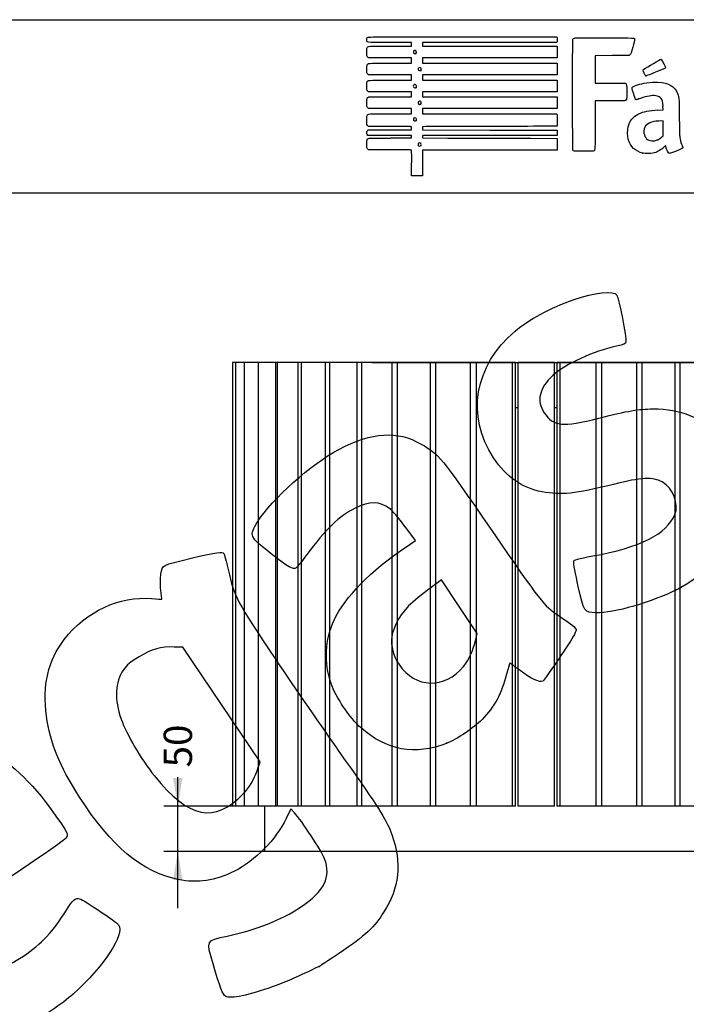
# Model space of a CAD drawing. Units: millimetres. Extents: x 0 to 291, y 0 to 204.
# Drawn here: x 176 to 249, y 95 to 204 of the extents above; entities that cross this region are included whole.
import ezdxf
from ezdxf.enums import TextEntityAlignment as Align

# ---------------------------------------------------------------- set-up
doc = ezdxf.new("R2010")
doc.units = ezdxf.units.MM
for name, color, linetype in [('DIBUJO', 7, 'Continuous'), ('J-9_INTERIOR', 7, 'Continuous'), ('LIST-INDUMACA', 7, 'Continuous'), ('Predeterminado', 7, 'Continuous')]:
    doc.layers.add(name, color=color, linetype=linetype)
doc.styles.add('SEACAD_Arial', font='arial.ttf')
doc.dimstyles.new('ISO', dxfattribs={"dimtxt": 3.125, "dimasz": 3.125, "dimexe": 1.5625, "dimexo": 0, "dimgap": 0.78125, "dimtad": 0, "dimlfac": 10, "dimtxsty": 'SEACAD_Arial', "dimblk1": '_SE_FILLED', "dimblk2": '_SE_FILLED', "dimsah": 1, "dimcen": 1.5625, "dimadec": 1, "dimazin": 0, "dimtfac": 0.5, "dimtmove": 1, "dimatfit": 3, "dimfxl": 1, "dimtolj": 1, "dimarcsym": 0})

# ---------------------------------------------------------------- blocks, each defined once
blk = doc.blocks.new('SE2')
at = {"layer": 'J-9_INTERIOR', "color": 7, "linetype": 'Continuous'}
for p, q in [((230.76, 161.05), (230.47, 161.05)), ((235.05, 161.05), (234.76, 161.05)), ((202.76, 117.05), (202.76, 112.05)), ((262.76, 112.05), (262.76, 117.05)), ((262.76, 112.05), (202.76, 112.05))]:
    blk.add_line(p, q, dxfattribs=at)
at = {"layer": 'LIST-INDUMACA', "color": 7, "linetype": 'Continuous'}
for p, q in [((199.58, 166.05), (199.26, 166.05)), ((199.26, 166.05), (199.26, 117.05)), ((200.52, 166.05), (199.58, 166.05)), ((199.58, 166.05), (199.58, 117.05)), ((202.06, 166.05), (200.52, 166.05)), ((200.52, 166.05), (200.52, 117.05)), ((204.03, 166.05), (202.06, 166.05)), ((202.06, 166.05), (202.06, 117.05)), ((204.18, 166.05), (204.03, 166.05)), ((204.03, 117.05), (204.03, 166.05)), ((206.5, 166.05), (204.18, 166.05)), ((204.18, 166.05), (204.18, 117.05)), ((206.83, 166.05), (206.5, 166.05)), ((206.5, 117.05), (206.5, 166.05)), ((209.51, 166.05), (206.83, 166.05)), ((206.83, 166.05), (206.83, 117.05)), ((209.96, 166.05), (209.51, 166.05)), ((209.51, 117.05), (209.51, 166.05)), ((212.99, 166.05), (209.96, 166.05)), ((209.96, 166.05), (209.96, 117.05)), ((213.51, 166.05), (212.99, 166.05)), ((212.99, 117.05), (212.99, 166.05)), ((216.87, 166.05), (213.51, 166.05)), ((213.51, 117.05), (213.51, 166.05)), ((217.44, 166.05), (216.87, 166.05)), ((216.87, 117.05), (216.87, 166.05)), ((221.08, 166.05), (217.44, 166.05)), ((217.44, 117.05), (217.44, 166.05)), ((221.69, 166.05), (221.08, 166.05)), ((221.08, 117.05), (221.08, 166.05)), ((225.52, 166.05), (221.69, 166.05)), ((221.69, 117.05), (221.69, 166.05)), ((226.16, 166.05), (225.52, 166.05)), ((225.52, 117.05), (225.52, 166.05)), ((230.12, 166.05), (226.16, 166.05)), ((226.16, 117.05), (226.16, 166.05)), ((230.47, 166.05), (230.12, 166.05)), ((230.12, 117.05), (230.12, 166.05)), ((230.47, 117.05), (230.47, 166.05)), ((234.76, 166.05), (230.76, 166.05)), ((230.76, 117.05), (230.76, 166.05)), ((234.76, 117.05), (234.76, 166.05)), ((235.41, 166.05), (235.05, 166.05)), ((235.05, 117.05), (235.05, 166.05)), ((239.37, 166.05), (235.41, 166.05)), ((235.41, 117.05), (235.41, 166.05)), ((239.37, 117.05), (239.37, 166.05)), ((240, 166.05), (239.37, 166.05)), ((243.84, 166.05), (240, 166.05)), ((240, 117.05), (240, 166.05)), ((243.84, 117.05), (243.84, 166.05)), ((244.44, 166.05), (243.84, 166.05)), ((248.08, 166.05), (244.44, 166.05)), ((244.44, 117.05), (244.44, 166.05)), ((248.08, 117.05), (248.08, 166.05)), ((248.65, 166.05), (248.08, 166.05)), ((252.01, 166.05), (248.65, 166.05)), ((248.65, 117.05), (248.65, 166.05)), ((252.01, 117.05), (252.01, 166.05)), ((252.53, 166.05), (252.01, 166.05)), ((255.56, 166.05), (252.53, 166.05)), ((252.53, 117.05), (252.53, 166.05)), ((255.56, 117.05), (255.56, 166.05)), ((256.01, 166.05), (255.56, 166.05)), ((258.69, 166.05), (256.01, 166.05)), ((256.01, 117.05), (256.01, 166.05)), ((258.69, 117.05), (258.69, 166.05)), ((259.02, 166.05), (258.69, 166.05)), ((261.34, 166.05), (259.02, 166.05)), ((259.02, 117.05), (259.02, 166.05)), ((261.34, 117.05), (261.34, 166.05)), ((261.49, 166.05), (261.34, 166.05)), ((263.46, 166.05), (261.49, 166.05)), ((261.49, 117.05), (261.49, 166.05)), ((263.46, 117.05), (263.46, 166.05)), ((265.01, 166.05), (263.46, 166.05)), ((265.01, 117.05), (265.01, 166.05)), ((265.95, 166.05), (265.01, 166.05)), ((265.95, 166.05), (266.26, 166.05)), ((265.95, 117.05), (265.95, 166.05)), ((266.26, 117.05), (266.26, 166.05)), ((199.58, 117.05), (199.26, 117.05)), ((200.52, 117.05), (199.58, 117.05)), ((202.06, 117.05), (200.52, 117.05)), ((204.03, 117.05), (202.06, 117.05)), ((204.18, 117.05), (204.03, 117.05)), ((206.5, 117.05), (204.18, 117.05)), ((206.83, 117.05), (206.5, 117.05)), ((209.51, 117.05), (206.83, 117.05)), ((209.96, 117.05), (209.51, 117.05)), ((212.99, 117.05), (209.96, 117.05)), ((213.51, 117.05), (212.99, 117.05)), ((216.87, 117.05), (213.51, 117.05)), ((217.44, 117.05), (216.87, 117.05)), ((221.08, 117.05), (217.44, 117.05)), ((221.69, 117.05), (221.08, 117.05)), ((225.52, 117.05), (221.69, 117.05)), ((226.16, 117.05), (225.52, 117.05)), ((230.12, 117.05), (226.16, 117.05)), ((230.47, 117.05), (230.12, 117.05)), ((234.76, 117.05), (230.76, 117.05)), ((235.41, 117.05), (235.05, 117.05)), ((239.37, 117.05), (235.41, 117.05)), ((240, 117.05), (239.37, 117.05)), ((243.84, 117.05), (240, 117.05)), ((244.44, 117.05), (243.84, 117.05)), ((248.08, 117.05), (244.44, 117.05)), ((248.65, 117.05), (248.08, 117.05)), ((252.01, 117.05), (248.65, 117.05)), ((252.53, 117.05), (252.01, 117.05)), ((255.56, 117.05), (252.53, 117.05)), ((256.01, 117.05), (255.56, 117.05)), ((258.69, 117.05), (256.01, 117.05)), ((259.02, 117.05), (258.69, 117.05)), ((261.34, 117.05), (259.02, 117.05)), ((261.49, 117.05), (261.34, 117.05)), ((263.46, 117.05), (261.49, 117.05)), ((265.01, 117.05), (263.46, 117.05)), ((265.95, 117.05), (265.01, 117.05)), ((265.95, 117.05), (266.26, 117.05))]:
    blk.add_line(p, q, dxfattribs=at)
blk = doc.blocks.new('DMBLK2')
at = {"layer": 'Predeterminado', "linetype": 'Continuous'}
for points in [[(192.69, 120.18), (193.21, 117.05), (193.73, 120.18)], [(192.69, 108.93), (193.73, 108.93), (193.21, 112.05)]]:
    blk.add_hatch(color=7, dxfattribs=at).paths.add_polyline_path(points)
at = {"layer": 'Predeterminado', "color": 7, "linetype": 'Continuous'}
for p, q in [((193.21, 105.8), (193.21, 120.25)), ((199.58, 117.05), (191.65, 117.05)), ((202.76, 112.05), (191.65, 112.05))]:
    blk.add_line(p, q, dxfattribs=at)
at = {"layer": 'Predeterminado', "color": 7, "linetype": 'Continuous', "style": 'SEACAD_Arial'}
blk.add_text('50', height=3.125, rotation=90, dxfattribs=at).set_placement((191.65, 121.34), align=Align.TOP_LEFT)
blk = doc.blocks.new('_SE_FILLED')
at = {"color": 0}
blk.add_line((0, 0), (-1, 0), dxfattribs=at)
blk.add_solid([(0, 0), (-1, -0.1665), (-1, 0.1665), (0, 0)], dxfattribs=at)
blk = doc.blocks.new('DMBLK4')
at = {"layer": 'Predeterminado', "linetype": 'Continuous'}
for points in [[(275.34, 162.93), (274.82, 166.05), (274.3, 162.93)], [(275.34, 115.18), (274.3, 115.18), (274.82, 112.05)]]:
    blk.add_hatch(color=7, dxfattribs=at).paths.add_polyline_path(points)
at = {"layer": 'Predeterminado', "color": 7, "linetype": 'Continuous'}
for p, q in [((214.63, 166.05), (276.38, 166.05)), ((274.82, 143.81), (274.82, 166.05)), ((274.82, 112.05), (274.82, 134.29)), ((262.76, 112.05), (276.38, 112.05))]:
    blk.add_line(p, q, dxfattribs=at)
at = {"layer": 'Predeterminado', "color": 7, "linetype": 'Continuous', "style": 'SEACAD_Arial'}
blk.add_text('540', height=3.125, rotation=90, dxfattribs=at).set_placement((273.26, 135.38), align=Align.TOP_LEFT)
blk = doc.blocks.new('SE219')
at = {"color": 7, "linetype": 'Continuous'}
for p, q in [((214.25, 189.55), (214.15, 189.64)), ((215.9, 189.54), (214.25, 189.55))]:
    blk.add_line(p, q, dxfattribs=at)
blk = doc.blocks.new('SE218')
blk.add_blockref('SE219', (0, 0))
blk = doc.blocks.new('SE221')
at = {"color": 7, "linetype": 'Continuous'}
for p, q in [((214.16, 191.13), (214.11, 191.21)), ((216.59, 191.13), (214.16, 191.13)), ((219.01, 191.13), (216.59, 191.13)), ((216.69, 190.84), (219.01, 190.84)), ((219.01, 190.98), (219.01, 191.13)), ((219.01, 190.84), (219.01, 190.98))]:
    blk.add_line(p, q, dxfattribs=at)
blk = doc.blocks.new('SE220')
blk.add_blockref('SE221', (0, 0))
blk = doc.blocks.new('SE223')
at = {"color": 7, "linetype": 'Continuous'}
for p, q in [((214.14, 191.65), (214.22, 191.73)), ((214.22, 191.73), (216.62, 191.73)), ((216.62, 191.73), (219.01, 191.73)), ((219.01, 192.09), (218.89, 192.09)), ((219.01, 191.91), (219.01, 192.09)), ((219.01, 191.73), (219.01, 191.91))]:
    blk.add_line(p, q, dxfattribs=at)
blk = doc.blocks.new('SE222')
blk.add_blockref('SE223', (0, 0))
blk = doc.blocks.new('SE225')
at = {"color": 7, "linetype": 'Continuous'}
for p, q in [((214.06, 192.32), (214.06, 192.79)), ((214.15, 192.22), (214.06, 192.32)), ((214.25, 192.11), (214.15, 192.22)), ((216.51, 192.1), (214.25, 192.11))]:
    blk.add_line(p, q, dxfattribs=at)
blk = doc.blocks.new('SE224')
blk.add_blockref('SE225', (0, 0))
blk = doc.blocks.new('SE227')
at = {"color": 7, "linetype": 'Continuous'}
for p, q in [((214.25, 194.11), (214.15, 194.21)), ((216.63, 194.11), (214.25, 194.11)), ((219.01, 194.11), (216.63, 194.11)), ((219.01, 193.81), (219.01, 194.11)), ((219.01, 193.51), (219.01, 193.81)), ((216.67, 193.51), (219.01, 193.51))]:
    blk.add_line(p, q, dxfattribs=at)
blk = doc.blocks.new('SE226')
blk.add_blockref('SE227', (0, 0))
blk = doc.blocks.new('SE229')
at = {"color": 7, "linetype": 'Continuous'}
for p, q in [((214.25, 195.93), (214.15, 196.02)), ((216.63, 195.93), (214.25, 195.93)), ((219.01, 195.93), (216.63, 195.93)), ((219.01, 195.66), (219.01, 195.93)), ((216.67, 195.4), (219.01, 195.4)), ((219.01, 195.4), (219.01, 195.66))]:
    blk.add_line(p, q, dxfattribs=at)
blk = doc.blocks.new('SE228')
blk.add_blockref('SE229', (0, 0))
blk = doc.blocks.new('SE231')
at = {"color": 7, "linetype": 'Continuous'}
for p, q in [((214.26, 197.81), (214.16, 197.89)), ((216.64, 197.81), (214.26, 197.81)), ((219.01, 197.81), (216.64, 197.81)), ((216.67, 197.22), (219.01, 197.22)), ((219.01, 197.51), (219.01, 197.81)), ((219.01, 197.22), (219.01, 197.51))]:
    blk.add_line(p, q, dxfattribs=at)
blk = doc.blocks.new('SE230')
blk.add_blockref('SE231', (0, 0))
blk = doc.blocks.new('SE233')
at = {"color": 7, "linetype": 'Continuous'}
for p, q in [((214.25, 199.7), (214.15, 199.79)), ((216.63, 199.7), (214.25, 199.7)), ((219.01, 199.7), (216.63, 199.7)), ((216.67, 199.1), (219.01, 199.1)), ((219.01, 199.4), (219.01, 199.7)), ((219.01, 199.1), (219.01, 199.4))]:
    blk.add_line(p, q, dxfattribs=at)
blk = doc.blocks.new('SE232')
blk.add_blockref('SE233', (0, 0))
blk = doc.blocks.new('SE235')
at = {"color": 7, "linetype": 'Continuous'}
for p, q in [((219.01, 201.38), (216.57, 201.38)), ((219.01, 201.18), (219.01, 201.38)), ((219.01, 200.99), (219.01, 201.18)), ((216.67, 200.99), (219.01, 200.99))]:
    blk.add_line(p, q, dxfattribs=at)
blk = doc.blocks.new('SE234')
blk.add_blockref('SE235', (0, 0))
blk = doc.blocks.new('SE237')
at = {"color": 7, "linetype": 'Continuous'}
for p, q in [((224.61, 202.01), (235.04, 202.01)), ((235.04, 202.01), (235.06, 201.91))]:
    blk.add_line(p, q, dxfattribs=at)
blk = doc.blocks.new('SE236')
blk.add_blockref('SE237', (0, 0))
blk = doc.blocks.new('SE239')
at = {"color": 7, "linetype": 'Continuous'}
for p, q in [((227.62, 201.38), (220.21, 201.38)), ((220.21, 201.38), (220.21, 201.18)), ((220.21, 201.18), (220.21, 200.99)), ((235.04, 201.38), (227.62, 201.38)), ((235.06, 201.49), (235.04, 201.38)), ((220.21, 200.99), (227.63, 200.99)), ((227.63, 200.99), (235.05, 200.99)), ((235.05, 200.99), (235.05, 200.34)), ((235.05, 200.34), (235.05, 199.7)), ((227.63, 199.7), (220.21, 199.7)), ((220.21, 199.7), (220.21, 199.4)), ((220.21, 199.4), (220.21, 199.1)), ((220.21, 199.1), (227.64, 199.1)), ((235.05, 199.7), (227.63, 199.7)), ((227.64, 199.1), (235.07, 199.1)), ((235.07, 199.1), (235.06, 198.46)), ((235.06, 198.46), (235.05, 197.81)), ((227.63, 197.81), (220.21, 197.81)), ((220.21, 197.81), (220.21, 197.51)), ((220.21, 197.51), (220.21, 197.22)), ((220.21, 197.22), (227.63, 197.22)), ((235.05, 197.81), (227.63, 197.81)), ((227.63, 197.22), (235.05, 197.22)), ((235.05, 197.22), (235.05, 196.57)), ((227.63, 195.93), (220.21, 195.93)), ((220.21, 195.93), (220.21, 195.66)), ((235.05, 195.93), (227.63, 195.93)), ((235.05, 196.57), (235.05, 195.93)), ((220.21, 195.66), (220.21, 195.4)), ((220.21, 195.4), (227.64, 195.4)), ((227.64, 195.4), (235.07, 195.4)), ((235.06, 194.75), (235.05, 194.11)), ((235.07, 195.4), (235.06, 194.75)), ((227.63, 194.11), (220.21, 194.11)), ((220.21, 194.11), (220.21, 193.81)), ((220.21, 193.81), (220.21, 193.51)), ((235.05, 194.11), (227.63, 194.11)), ((220.21, 193.51), (227.62, 193.51)), ((227.62, 193.51), (235.04, 193.51)), ((235.04, 193.51), (235.06, 193.44))]:
    blk.add_line(p, q, dxfattribs=at)
blk = doc.blocks.new('SE238')
blk.add_blockref('SE239', (0, 0))
blk = doc.blocks.new('SE241')
at = {"color": 7, "linetype": 'Continuous'}
for p, q in [((220.56, 192.1), (220.2, 192.08)), ((220.2, 192.08), (220.2, 191.91)), ((220.2, 191.91), (220.2, 191.73)), ((220.2, 191.73), (227.64, 191.72)), ((227.64, 191.72), (235.07, 191.71)), ((235.07, 191.71), (235.08, 191.53))]:
    blk.add_line(p, q, dxfattribs=at)
blk = doc.blocks.new('SE240')
blk.add_blockref('SE241', (0, 0))
blk = doc.blocks.new('SE243')
at = {"color": 7, "linetype": 'Continuous'}
for p, q in [((227.63, 191.13), (220.21, 191.13)), ((220.21, 191.13), (220.21, 190.98)), ((220.21, 190.98), (220.21, 190.84)), ((220.21, 190.84), (223.01, 190.83)), ((235.05, 191.13), (227.63, 191.13)), ((235.07, 191.25), (235.05, 191.13))]:
    blk.add_line(p, q, dxfattribs=at)
blk = doc.blocks.new('SE242')
blk.add_blockref('SE243', (0, 0))
blk = doc.blocks.new('SE245')
at = {"color": 7, "linetype": 'Continuous'}
for p, q in [((232.17, 190.81), (235.05, 190.8)), ((235.05, 190.8), (235.05, 190.16)), ((227.63, 189.51), (220.21, 189.51)), ((220.21, 189.51), (220.21, 188.09)), ((235.05, 189.51), (227.63, 189.51)), ((235.05, 190.16), (235.05, 189.51)), ((219.01, 186.67), (219.01, 188.09)), ((220.21, 188.09), (220.21, 186.67)), ((219.61, 186.67), (219.01, 186.67)), ((220.21, 186.67), (219.61, 186.67))]:
    blk.add_line(p, q, dxfattribs=at)
blk = doc.blocks.new('SE244')
blk.add_blockref('SE245', (0, 0))
blk = doc.blocks.new('SE247')
at = {"color": 7, "linetype": 'Continuous'}
blk.add_point((220.02, 190), dxfattribs=at)
blk = doc.blocks.new('SE246')
blk.add_blockref('SE247', (0, 0))
blk = doc.blocks.new('SE249')
at = {"color": 7, "linetype": 'Continuous'}
blk.add_point((219.5, 192.76), dxfattribs=at)
blk = doc.blocks.new('SE248')
blk.add_blockref('SE249', (0, 0))
blk = doc.blocks.new('SE251')
at = {"color": 7, "linetype": 'Continuous'}
blk.add_point((220, 194.59), dxfattribs=at)
blk = doc.blocks.new('SE250')
blk.add_blockref('SE251', (0, 0))
blk = doc.blocks.new('SE253')
at = {"color": 7, "linetype": 'Continuous'}
blk.add_point((219.5, 196.43), dxfattribs=at)
blk = doc.blocks.new('SE252')
blk.add_blockref('SE253', (0, 0))
blk = doc.blocks.new('SE255')
at = {"color": 7, "linetype": 'Continuous'}
blk.add_point((220.03, 198.31), dxfattribs=at)
blk = doc.blocks.new('SE254')
blk.add_blockref('SE255', (0, 0))
blk = doc.blocks.new('SE257')
at = {"color": 7, "linetype": 'Continuous'}
blk.add_point((219.47, 200.18), dxfattribs=at)
blk = doc.blocks.new('SE256')
blk.add_blockref('SE257', (0, 0))
blk = doc.blocks.new('SE259')
at = {"color": 7, "linetype": 'Continuous'}
for p, q in [((246.19, 193.93), (246.76, 193.95)), ((246.76, 193.95), (246.74, 194.37))]:
    blk.add_line(p, q, dxfattribs=at)
blk = doc.blocks.new('SE258')
blk.add_blockref('SE259', (0, 0))
blk = doc.blocks.new('SE261')
at = {"color": 7, "linetype": 'Continuous'}
blk.add_point((244.52, 189.17), dxfattribs=at)
blk = doc.blocks.new('SE260')
blk.add_blockref('SE261', (0, 0))
blk = doc.blocks.new('SE263')
at = {"color": 7, "linetype": 'Continuous'}
for p, q in [((246.75, 192.73), (246.3, 192.71)), ((246.75, 191.9), (246.75, 192.73)), ((246.75, 191.07), (246.75, 191.9)), ((246.58, 190.92), (246.75, 191.07))]:
    blk.add_line(p, q, dxfattribs=at)
blk = doc.blocks.new('SE262')
blk.add_blockref('SE263', (0, 0))
blk = doc.blocks.new('SE265')
at = {"color": 7, "linetype": 'Continuous'}
blk.add_point((246.17, 190.65), dxfattribs=at)
blk = doc.blocks.new('SE264')
blk.add_blockref('SE265', (0, 0))
blk = doc.blocks.new('SE289')
at = {"color": 7, "linetype": 'Continuous'}
for p, q in [((241.13, 199.94), (239.25, 199.93)), ((239.25, 199.93), (239.25, 198.41)), ((243.02, 199.94), (241.13, 199.94)), ((243.1, 200.03), (243.02, 199.94)), ((239.25, 198.41), (239.25, 196.9)), ((239.25, 196.9), (240.88, 196.9))]:
    blk.add_line(p, q, dxfattribs=at)
blk = doc.blocks.new('SE288')
blk.add_blockref('SE289', (0, 0))
blk = doc.blocks.new('SE291')
at = {"color": 7, "linetype": 'Continuous'}
for p, q in [((240.91, 194.94), (239.25, 194.94)), ((239.25, 194.94), (239.25, 192.28))]:
    blk.add_line(p, q, dxfattribs=at)
blk = doc.blocks.new('SE290')
blk.add_blockref('SE291', (0, 0))
blk = doc.blocks.new('SE293')
at = {"color": 7, "linetype": 'Continuous'}
blk.add_line((236.88, 189.41), (236.88, 189.41), dxfattribs=at)
blk = doc.blocks.new('SE292')
blk.add_blockref('SE293', (0, 0))
blk = doc.blocks.new('SE301')
at = {"color": 7, "linetype": 'Continuous'}
blk.add_point((244.84, 197.7), dxfattribs=at)
blk = doc.blocks.new('SE300')
blk.add_blockref('SE301', (0, 0))
blk = doc.blocks.new('SE303')
at = {"color": 7, "linetype": 'Continuous'}
for p, q in [((205.67, 116.77), (205.16, 115.69)), ((206.08, 116.33), (205.67, 116.77))]:
    blk.add_line(p, q, dxfattribs=at)
blk = doc.blocks.new('SE302')
blk.add_blockref('SE303', (0, 0))
blk = doc.blocks.new('SE305')
at = {"color": 7, "linetype": 'Continuous'}
blk.add_point((208.82, 99.37), dxfattribs=at)
blk = doc.blocks.new('SE304')
blk.add_blockref('SE305', (0, 0))
blk = doc.blocks.new('SE307')
at = {"color": 7, "linetype": 'Continuous'}
for p, q in [((193.78, 134.61), (192.79, 134.63)), ((198.03, 128.27), (193.78, 134.61)), ((202.29, 121.94), (198.03, 128.27)), ((201.95, 120.98), (202.29, 121.94))]:
    blk.add_line(p, q, dxfattribs=at)
blk = doc.blocks.new('SE306')
blk.add_blockref('SE307', (0, 0))
blk = doc.blocks.new('SE309')
at = {"color": 7, "linetype": 'Continuous'}
blk.add_point((200.46, 118.44), dxfattribs=at)
blk = doc.blocks.new('SE308')
blk.add_blockref('SE309', (0, 0))
blk = doc.blocks.new('SE331')
at = {"color": 7, "linetype": 'Continuous'}
for p, q in [((219.42, 146.38), (218.26, 147.96)), ((218.25, 145.6), (219.42, 146.38))]:
    blk.add_line(p, q, dxfattribs=at)
blk = doc.blocks.new('SE330')
blk.add_blockref('SE331', (0, 0))
blk = doc.blocks.new('SE333')
at = {"color": 7, "linetype": 'Continuous'}
blk.add_point((222.87, 124), dxfattribs=at)
blk = doc.blocks.new('SE332')
blk.add_blockref('SE333', (0, 0))
blk = doc.blocks.new('SE335')
at = {"color": 7, "linetype": 'Continuous'}
for p, q in [((222.29, 142.04), (220.72, 140.88)), ((224.27, 139.09), (222.29, 142.04)), ((226.25, 136.14), (224.27, 139.09)), ((226.05, 135.32), (226.25, 136.14))]:
    blk.add_line(p, q, dxfattribs=at)
blk = doc.blocks.new('SE334')
blk.add_blockref('SE335', (0, 0))
blk = doc.blocks.new('SE337')
at = {"color": 7, "linetype": 'Continuous'}
blk.add_point((224.72, 132.48), dxfattribs=at)
blk = doc.blocks.new('SE336')
blk.add_blockref('SE337', (0, 0))
blk = doc.blocks.new('SE339')
at = {"color": 7, "linetype": 'Continuous'}
blk.add_point((248.49, 141.08), dxfattribs=at)
blk = doc.blocks.new('SE338')
blk.add_blockref('SE339', (0, 0))

msp = doc.modelspace()

# ---------------------------------------------------------------- linework, layer by layer
at = {"color": 7, "linetype": 'Continuous'}
for points in [[(216.5694, 201.38266), (213.77897, 201.38266), (214.05555, 201.34834), (214.05555, 201.69457)], [(214.05555, 201.69457), (214.05555, 201.8345), (214.07139, 201.89442), (214.12167, 201.94471)], [(214.12167, 201.94471), (214.18752, 202.01055), (214.23188, 202.01083), (224.61462, 202.01083)], [(235.06212, 201.90751), (235.08844, 201.77587), (235.08844, 201.61761), (235.06212, 201.48597)], [(236.80694, 189.50307), (236.7581, 189.59586), (236.75181, 201.6309), (236.80054, 201.75905)], [(236.80054, 201.75905), (236.82272, 201.81738), (236.87152, 201.85279), (236.96407, 201.87771)], [(236.96407, 201.87771), (237.05495, 201.90218), (238.09254, 201.91042), (240.29968, 201.90417)], [(240.29968, 201.90417), (243.78595, 201.89431), (243.6127, 201.90451), (243.6127, 201.70912)], [(243.6127, 201.70912), (243.6127, 201.65674), (243.51712, 201.27693), (243.40031, 200.86509)], [(214.05555, 200.30405), (214.05555, 200.55481), (214.07114, 200.75253), (214.09505, 200.805)], [(214.15219, 199.79315), (214.05566, 199.88968), (214.05555, 199.89027), (214.05555, 200.30405)], [(214.09505, 200.805), (214.17951, 200.99039), (214.11596, 200.98592), (216.66578, 200.98592)], [(219.31533, 200.49158), (219.16508, 200.41117), (219.15966, 200.24618), (219.3045, 200.1618)], [(219.3045, 200.1618), (219.38046, 200.11754), (219.38491, 200.11797), (219.47031, 200.17778)], [(219.47031, 200.17778), (219.63385, 200.29233), (219.48943, 200.58476), (219.31533, 200.49158)], [(243.40031, 200.86509), (243.23224, 200.27258), (243.16998, 200.09837), (243.10202, 200.03039)], [(214.06125, 198.40085), (214.04925, 198.87704), (214.08512, 199.01045), (214.24112, 199.06976)], [(214.24112, 199.06976), (214.29128, 199.08883), (215.25629, 199.1014), (216.66957, 199.1014)], [(244.61281, 198.43772), (244.99348, 198.67575), (246.47355, 199.5312), (246.50471, 199.5312)], [(246.50471, 199.5312), (246.52684, 199.5312), (246.56795, 199.50517), (246.59607, 199.47334)], [(246.59607, 199.47334), (246.69004, 199.36703), (247.02195, 198.66614), (247.01166, 198.59575)], [(214.16484, 197.89171), (214.0733, 197.97037), (214.07194, 197.97709), (214.06125, 198.40085)], [(219.81274, 198.6024), (219.64396, 198.50799), (219.69574, 198.27486), (219.88549, 198.27486)], [(219.98631, 198.59448), (219.90883, 198.64525), (219.89079, 198.64607), (219.81274, 198.6024)], [(219.88549, 198.27486), (219.94485, 198.27486), (220.01128, 198.29271), (220.0331, 198.31453)], [(220.0331, 198.31453), (220.10463, 198.38606), (220.08006, 198.53305), (219.98631, 198.59448)], [(244.53842, 198.31576), (244.53842, 198.35817), (244.57099, 198.41157), (244.61281, 198.43772)], [(244.84302, 197.70399), (244.78568, 197.7244), (244.53842, 198.22101), (244.53842, 198.31576)], [(246.10885, 198.16862), (244.98727, 197.71922), (244.89518, 197.68542), (244.84302, 197.70399)], [(247.01166, 198.59575), (247.00323, 198.53803), (246.85076, 198.46589), (246.10885, 198.16862)], [(214.05555, 196.53443), (214.05555, 196.76194), (214.06979, 196.98554), (214.08719, 197.03131)], [(214.08719, 197.03131), (214.15923, 197.2208), (214.10487, 197.21688), (216.66578, 197.21688)], [(240.87684, 196.90114), (241.7724, 196.90031), (242.54551, 196.88905), (242.59486, 196.87609)], [(242.59486, 196.87609), (242.73703, 196.83878), (242.75894, 196.68696), (242.74703, 195.82187)], [(243.35879, 196.40245), (243.48092, 196.58883), (244.20335, 196.82837), (244.95642, 196.93218)], [(244.95642, 196.93218), (246.72368, 197.17578), (247.83196, 196.83765), (248.2694, 195.9214)], [(214.15219, 196.02412), (214.05567, 196.12064), (214.05555, 196.1213), (214.05555, 196.53443)], [(219.21368, 196.63926), (219.17697, 196.57067), (219.17876, 196.5461), (219.22568, 196.4745)], [(219.46275, 196.70641), (219.36359, 196.77138), (219.27104, 196.74643), (219.21368, 196.63926)], [(219.22568, 196.4745), (219.28564, 196.38299), (219.43347, 196.35937), (219.50411, 196.43002)], [(219.50411, 196.43002), (219.57354, 196.49944), (219.55124, 196.64843), (219.46275, 196.70641)], [(242.74703, 195.82187), (242.73666, 195.06895), (242.73584, 195.06135), (242.65851, 194.99878)], [(243.47921, 195.78447), (243.31107, 196.29841), (243.30638, 196.32246), (243.35879, 196.40245)], [(243.80917, 195.06788), (243.72539, 195.06788), (243.68485, 195.15592), (243.47921, 195.78447)], [(248.2694, 195.9214), (248.51714, 195.4025), (248.51671, 195.40707), (248.54115, 193.05111)], [(214.05555, 194.71983), (214.05555, 195.17892), (214.08728, 195.29102), (214.23646, 195.35899)], [(214.15219, 194.20573), (214.05558, 194.30234), (214.05555, 194.30251), (214.05555, 194.71983)], [(214.23646, 195.35899), (214.30107, 195.38843), (214.92066, 195.39849), (216.66898, 195.39849)], [(219.74332, 194.83862), (219.69253, 194.74372), (219.70139, 194.67884), (219.77522, 194.60501)], [(220.0331, 194.86289), (219.96849, 194.9275), (219.78255, 194.91192), (219.74332, 194.83862)], [(219.99929, 194.59036), (220.08025, 194.64706), (220.09886, 194.79713), (220.0331, 194.86289)], [(242.65851, 194.99878), (242.58399, 194.93849), (242.50503, 194.93563), (240.9145, 194.93563)], [(244.24361, 195.20111), (244.03906, 195.12783), (243.84355, 195.06788), (243.80917, 195.06788)], [(245.94184, 195.50001), (245.50917, 195.56019), (244.99181, 195.46913), (244.24361, 195.20111)], [(246.54907, 195.21362), (246.41452, 195.37685), (246.24186, 195.45828), (245.94184, 195.50001)], [(246.74445, 194.37069), (246.72195, 194.87364), (246.67995, 195.05484), (246.54907, 195.21362)], [(219.77522, 194.60501), (219.8548, 194.52544), (219.90218, 194.52234), (219.99929, 194.59036)], [(244.0425, 193.48914), (244.62225, 193.77443), (245.21101, 193.89621), (246.18799, 193.93293)], [(214.05555, 192.78559), (214.05555, 193.07242), (214.07046, 193.2791), (214.09505, 193.33306)], [(214.09505, 193.33306), (214.17951, 193.51845), (214.11596, 193.51398), (216.66578, 193.51398)], [(219.46866, 193.03269), (219.30666, 193.13884), (219.12371, 192.96027), (219.22932, 192.79909)], [(219.22932, 192.79909), (219.28576, 192.71296), (219.43567, 192.69173), (219.50411, 192.76017)], [(219.50411, 192.76017), (219.57113, 192.82718), (219.55145, 192.97845), (219.46866, 193.03269)], [(235.06194, 193.43959), (235.08805, 193.34217), (235.08872, 192.24545), (235.06266, 192.17768)], [(242.89703, 192.07488), (243.0523, 192.70408), (243.45333, 193.19922), (244.0425, 193.48914)], [(246.29896, 192.71059), (245.45107, 192.6738), (244.95754, 192.45546), (244.73131, 192.01706)], [(248.54115, 193.05111), (248.56545, 190.70855), (248.56322, 190.73339), (248.80256, 190.13976)], [(214.10702, 191.20701), (214.02494, 191.3242), (214.04022, 191.55102), (214.1367, 191.64749)], [(218.89082, 192.09307), (218.82263, 192.09347), (217.75021, 192.09719), (216.50766, 192.10133)], [(227.97608, 192.12539), (224.08949, 192.12539), (220.75102, 192.11569), (220.55726, 192.10383)], [(235.06266, 192.17768), (235.04445, 192.13022), (234.38932, 192.12539), (227.97608, 192.12539)], [(235.07719, 191.53436), (235.08342, 191.43659), (235.0791, 191.30641), (235.06759, 191.24507)], [(239.24855, 192.27632), (239.24855, 189.63709), (239.24228, 189.47289), (239.13903, 189.40724)], [(242.91311, 190.6938), (242.82096, 191.03543), (242.81283, 191.73367), (242.89703, 192.07488)], [(244.73131, 192.01706), (244.63174, 191.82412), (244.6087, 191.40293), (244.68512, 191.17285)], [(214.05555, 190.15731), (214.05555, 190.63255), (214.08962, 190.74069), (214.25785, 190.79933)], [(214.25785, 190.79933), (214.33093, 190.82481), (215.07187, 190.83598), (216.68889, 190.83598)], [(220.01806, 190.24653), (219.95108, 190.32054), (219.87931, 190.32328), (219.78257, 190.25553)], [(223.007, 190.83185), (224.54809, 190.82957), (226.59006, 190.824), (227.54472, 190.81945)], [(227.54472, 190.81945), (228.49937, 190.8149), (230.57854, 190.80932), (232.16509, 190.80705)], [(244.52189, 189.16577), (243.69038, 189.34913), (243.13301, 189.87852), (242.91311, 190.6938)], [(244.68512, 191.17285), (244.83385, 190.72506), (245.18056, 190.49372), (245.66978, 190.51584)], [(245.66978, 190.51584), (245.88304, 190.52547), (245.96457, 190.54705), (246.1657, 190.64707)], [(246.1657, 190.64707), (246.29809, 190.71291), (246.48451, 190.83557), (246.57998, 190.91966)], [(214.15219, 189.64322), (214.05558, 189.73983), (214.05555, 189.74), (214.05555, 190.15731)], [(218.22132, 189.52674), (217.84855, 189.53382), (216.80224, 189.54119), (215.89619, 189.5431)], [(218.95694, 189.51369), (218.92512, 189.51379), (218.59409, 189.51966), (218.22132, 189.52674)], [(219.0148, 188.09186), (219.0148, 189.42371), (219.01115, 189.51352), (218.95694, 189.51369)], [(219.78257, 190.25553), (219.64487, 190.15908), (219.71975, 189.94332), (219.89093, 189.94332)], [(219.89093, 189.94332), (219.9338, 189.94332), (219.99224, 189.9667), (220.02082, 189.99527)], [(220.02082, 189.99527), (220.0882, 190.06265), (220.08702, 190.17033), (220.01806, 190.24653)], [(236.88132, 189.40657), (236.86132, 189.41993), (236.82784, 189.46335), (236.80694, 189.50307)], [(239.13903, 189.40724), (239.08842, 189.37506), (236.92947, 189.37442), (236.88132, 189.40652)], [(246.79207, 189.78185), (246.39819, 189.43413), (246.06712, 189.26071), (245.62259, 189.16922)], [(247.02808, 189.97638), (247.01947, 189.97638), (246.91326, 189.88884), (246.79207, 189.78185)], [(247.06555, 189.86019), (247.05356, 189.92409), (247.0367, 189.97638), (247.02808, 189.97638)], [(247.46948, 189.11677), (247.35814, 189.11677), (247.12426, 189.54721), (247.06555, 189.86019)], [(248.54527, 189.53566), (247.95567, 189.28831), (247.51511, 189.11677), (247.46948, 189.11677)], [(248.91888, 189.74427), (248.9068, 189.70622), (248.77074, 189.63024), (248.54527, 189.53566)], [(248.80256, 190.13976), (248.87752, 189.95382), (248.9294, 189.77743), (248.91888, 189.74427)], [(245.62259, 189.16922), (245.31867, 189.10667), (244.79731, 189.10504), (244.52189, 189.16578)], [(236.94618, 173.01089), (239.14235, 173.7941), (241.31451, 174.01476), (241.66681, 173.49043)], [(230.42499, 169.51772), (231.98286, 170.83899), (234.22734, 172.04127), (236.94618, 173.01089)], [(241.66681, 173.49043), (241.85309, 173.21319), (242.72422, 168.69129), (242.65717, 168.34961)], [(228.05713, 155.52112), (224.97637, 160.12658), (225.91854, 165.69568), (230.42499, 169.51772)], [(241.61091, 167.8554), (239.06554, 167.31065), (235.96008, 165.88073), (234.60484, 164.62941)], [(242.65717, 168.34961), (242.60911, 168.10468), (242.47108, 168.03948), (241.61091, 167.8554)], [(234.60484, 164.62941), (233.07439, 163.21632), (232.7521, 161.82551), (233.64659, 160.49423)], [(239.6813, 159.90848), (242.90124, 160.72157), (244.02869, 160.91354), (245.63905, 160.92287)], [(245.63905, 160.92287), (248.7584, 160.94094), (250.93628, 160.01642), (252.87727, 157.85017)], [(233.64659, 160.49423), (234.66377, 158.98036), (235.63322, 158.88626), (239.6813, 159.90848)], [(210.97698, 156.45279), (214.69565, 158.38274), (217.4126, 158.55895), (220.0554, 157.04158)], [(220.0554, 157.04158), (222.08963, 155.87363), (222.0687, 155.89924), (227.84082, 147.51238)], [(202.04012, 148.48768), (203.4891, 150.87103), (208.04387, 154.93054), (210.97698, 156.45279)], [(233.42841, 151.76612), (231.14322, 152.21385), (229.50196, 153.36122), (228.05713, 155.52112)], [(246.66086, 152.856), (245.63291, 153.42753), (244.34172, 153.36449), (241.26356, 152.5925)], [(241.26356, 152.5925), (237.03144, 151.53109), (235.46907, 151.3663), (233.42841, 151.76612)], [(248.05224, 149.25341), (248.53564, 150.41631), (247.84839, 152.19574), (246.66086, 152.856)], [(216.56174, 149.9394), (215.49471, 150.73091), (214.36088, 150.73712), (212.76645, 149.96019)], [(212.76645, 149.96019), (211.08112, 149.13895), (209.45613, 147.57629), (207.43239, 144.83074)], [(218.26269, 147.95724), (217.52673, 148.96299), (216.91145, 149.67998), (216.56174, 149.9394)], [(238.98395, 144.6847), (244.18158, 145.60507), (247.15928, 147.10526), (248.05224, 149.25341)], [(203.5062, 144.93656), (201.07442, 146.83949), (201.05972, 146.87508), (202.04012, 148.48768)], [(227.84082, 147.51238), (233.32434, 139.54487), (233.56733, 139.23439), (235.18107, 138.13363)], [(194.84177, 144.46696), (197.53637, 145.11672), (198.11237, 145.19654), (198.28224, 144.94372)], [(198.28224, 144.94372), (198.33872, 144.85965), (198.55551, 144.06476), (198.76398, 143.17728)], [(206.26794, 143.35947), (205.93756, 143.13749), (205.44791, 143.4171), (203.5062, 144.93656)], [(207.43239, 144.83074), (206.8791, 144.08011), (206.35509, 143.41803), (206.26794, 143.35947)], [(210.45326, 137.61024), (211.66599, 140.15441), (214.54011, 143.09815), (218.25179, 145.59768)], [(236.88719, 144.06855), (236.92553, 144.27529), (237.31012, 144.3883), (238.98395, 144.6847)], [(191.35106, 142.7156), (191.52751, 143.72887), (191.29304, 143.61124), (194.84177, 144.46696)], [(237.39745, 141.32377), (237.09097, 142.69415), (236.86135, 143.92929), (236.88719, 144.06855)], [(252.02823, 143.51328), (251.40209, 142.92705), (249.31444, 141.48879), (248.48927, 141.07517)], [(191.32438, 140.92463), (191.25786, 141.44343), (191.26986, 142.24936), (191.35106, 142.7156)], [(198.76398, 143.17728), (199.50057, 140.04159), (199.64881, 139.76095), (203.99075, 133.28224)], [(180.68777, 135.47903), (183.0779, 138.56411), (186.7957, 140.30274), (190.30589, 139.97695)], [(191.45145, 139.92572), (191.44808, 139.95633), (191.3909, 140.40584), (191.32438, 140.92463)], [(220.71502, 140.87836), (219.84207, 140.2352), (218.86171, 139.40295), (218.51074, 139.00709)], [(239.35753, 138.4155), (238.05422, 138.45614), (238.03109, 138.49048), (237.39745, 141.32377)], [(248.4893, 141.07519), (245.46816, 139.56084), (241.32507, 138.35413), (239.35753, 138.4155)], [(190.30589, 139.97695), (190.93932, 139.91816), (191.45482, 139.89511), (191.45145, 139.92572)], [(218.51074, 139.00709), (216.58102, 136.83061), (216.28013, 134.69445), (217.62197, 132.69738)], [(235.18107, 138.13363), (235.51325, 137.90704), (236.07458, 137.5237), (236.42847, 137.28174)], [(210.11633, 130.61169), (209.32397, 132.88988), (209.44989, 135.50527), (210.45326, 137.61024)], [(236.42847, 137.28174), (236.78235, 137.03979), (237.10595, 136.72526), (237.14758, 136.58279)], [(237.14758, 136.58279), (237.19578, 136.41786), (236.89368, 135.82284), (236.31612, 134.94505)], [(178.72291, 126.98855), (178.2552, 130.40524), (178.89338, 133.16291), (180.68777, 135.47903)], [(224.71963, 132.47869), (225.35395, 133.26858), (225.77559, 134.16867), (226.05056, 135.31985)], [(236.31612, 134.94505), (234.75538, 132.57303), (233.64701, 130.98584), (233.46671, 130.8647)], [(192.79339, 134.63439), (191.31796, 134.67839), (190.35254, 134.4062), (188.9318, 133.54567)], [(188.9318, 133.54567), (187.89097, 132.91524), (187.64455, 132.70806), (187.21257, 132.10023)], [(203.99075, 133.28224), (206.09787, 130.13811), (209.24587, 125.56084), (210.98629, 123.11051)], [(217.62197, 132.69738), (219.39463, 130.05914), (222.69495, 129.95745), (224.71963, 132.47869)], [(229.86807, 132.8688), (229.83808, 132.88331), (229.66698, 132.33495), (229.48786, 131.65028)], [(230.96745, 132.03069), (230.39279, 132.47717), (229.89808, 132.85432), (229.86807, 132.8688)], [(187.21257, 132.10023), (186.27114, 130.77555), (186.18398, 128.85563), (186.96532, 126.65368)], [(229.48786, 131.65028), (228.91058, 129.44371), (228.15139, 128.03921), (226.7819, 126.6443)], [(233.46671, 130.8647), (233.16953, 130.66502), (232.05739, 131.18386), (230.96745, 132.03069)], [(213.42872, 125.69179), (212.20001, 126.78391), (210.64362, 129.0956), (210.11633, 130.61169)], [(182.3692, 118.07078), (180.11849, 121.59867), (179.12966, 124.01705), (178.72291, 126.98855)], [(186.96532, 126.65368), (187.56641, 124.95969), (189.17331, 122.22291), (190.63339, 120.40646)], [(226.7819, 126.6443), (225.84899, 125.69407), (223.99567, 124.44037), (222.86922, 123.9975)], [(163.7965, 124.20252), (169.32137, 125.87786), (174.57951, 123.24069), (179.51081, 116.32115)], [(222.86919, 123.9975), (219.42062, 122.64171), (216.21252, 123.21748), (213.42872, 125.69179)], [(210.98629, 123.11051), (214.91674, 117.57683), (216.03255, 115.86531), (216.59073, 114.51394)], [(200.46321, 118.44346), (201.09428, 119.09733), (201.57681, 119.92052), (201.94887, 120.97797)], [(190.63339, 120.40646), (194.43461, 115.67747), (197.25092, 115.11506), (200.46321, 118.44346)], [(193.23035, 108.95744), (189.30761, 109.73191), (185.82478, 112.65427), (182.3692, 118.07078)], [(209.41029, 111.23765), (209.09753, 112.06724), (206.83551, 115.5311), (206.08164, 116.33481)], [(179.51081, 116.32115), (180.79149, 114.52413), (181.03158, 114.12592), (181.01443, 113.8271)], [(205.15587, 115.69033), (204.03973, 113.36815), (201.73958, 111.01717), (199.47453, 109.88344)], [(216.59073, 114.51394), (217.90025, 111.34353), (217.78612, 108.5087), (216.24288, 105.87376)], [(181.01443, 113.8271), (180.99446, 113.47886), (180.83718, 113.36515), (173.40959, 108.32906)], [(206.74675, 105.90368), (209.38048, 107.67064), (210.16369, 109.23916), (209.41029, 111.23765)], [(199.47453, 109.88344), (197.30914, 108.79959), (195.4365, 108.52189), (193.23035, 108.95744)], [(180.92404, 105.58682), (181.60138, 106.68769), (181.92283, 106.96403), (182.37994, 106.83846)], [(182.37994, 106.83846), (182.82664, 106.71574), (186.45748, 104.28142), (186.67364, 103.95972)], [(176.16996, 100.51119), (178.17007, 101.84675), (179.48976, 103.2557), (180.92404, 105.58682)], [(198.65668, 102.71038), (201.86976, 103.402), (204.65892, 104.50294), (206.74675, 105.90368)], [(216.24288, 105.87376), (215.05742, 103.84969), (214.25957, 103.05145), (211.54055, 101.16914)], [(186.67364, 103.95972), (187.38494, 102.90109), (185.08826, 99.39907), (181.64969, 96.29915)], [(197.09671, 99.65107), (196.31851, 102.29267), (196.26949, 102.19654), (198.65668, 102.71038)], [(211.54055, 101.16914), (210.25714, 100.28068), (209.03284, 99.46961), (208.81984, 99.36682)], [(173.77577, 99.28416), (174.52739, 99.48213), (174.96383, 99.70581), (176.16996, 100.51119)], [(198.47845, 96.06512), (198.17651, 96.22531), (197.87672, 97.00328), (197.09671, 99.65107)], [(208.81985, 99.36681), (206.37204, 98.18516), (205.43073, 97.7748), (203.74135, 97.15287)], [(203.74135, 97.15287), (201.04095, 96.15875), (199.06986, 95.75136), (198.47845, 96.06512)], [(181.64969, 96.29915), (180.49201, 95.25549), (178.0833, 93.60634), (176.84931, 93.01253)]]:
    msp.add_open_spline(points, degree=3, dxfattribs=at)
at = {"layer": 'Predeterminado', "color": 7, "linetype": 'Continuous'}
for p, q in [((6.32375, 203.9025), (290.66929, 203.9025)), ((290.66929, 184.75666), (6.32375, 184.75666))]:
    msp.add_line(p, q, dxfattribs=at)

# ---------------------------------------------------------------- block references
for name in ['SE234', 'SE238', 'SE236', 'SE256', 'SE232', 'SE288', 'SE230', 'SE254', 'SE300', 'SE228', 'SE252', 'SE290', 'SE226', 'SE250', 'SE258', 'SE224', 'SE248', 'SE262', 'SE222', 'SE240', 'SE220', 'SE244', 'SE242', 'SE264', 'SE218', 'SE246', 'SE292', 'SE260', 'SE330', 'SE334', 'SE338', 'SE306', 'SE336', 'SE332', 'SE308', 'SE302', 'SE304']:
    msp.add_blockref(name, (0, 0))
at = {"layer": 'DIBUJO'}
msp.add_blockref('SE2', (0, 0), dxfattribs=at)

# ---------------------------------------------------------------- dimensions: what is measured, and where the dimension line sits
at = {"layer": 'Predeterminado', "color": 7, "linetype": 'Continuous'}
for base, p1, p2, picture, middle in [((274.81847, 166.05045), (262.76122, 112.05045), (214.6269, 166.05045), 'DMBLK4', (274.81847, 139.05045)), ((193.21291, 117.05045), (202.76122, 112.05045), (200.87665, 117.05045), 'DMBLK2', (193.21291, 120.24617))]:
    dim = msp.add_linear_dim(base=base, p1=p1, p2=p2, angle=90, text='\\A1;<>', dimstyle='ISO', override={"dimtmove": 0, "dimtolj": 0}, dxfattribs=at)
    dim.commit()
    dim.dimension.update_dxf_attribs({"geometry": picture, "text_midpoint": middle, "dimtype": 160})

doc.saveas('drawing.dxf')
